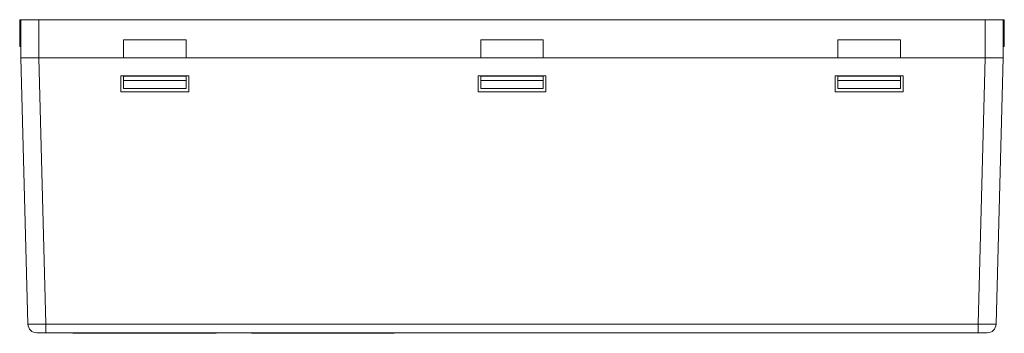
# Model space of a CAD drawing. Units: millimetres. Extents: x -1518 to -147, y 4051 to 4579.
# Drawn here: x -1257 to -1146, y 4415 to 4450 of the extents above; entities that cross this region are included whole.
import ezdxf

# ---------------------------------------------------------------- set-up
doc = ezdxf.new("R2010")
doc.units = ezdxf.units.MM
doc.layers.get('0').update_dxf_attribs({"lineweight": 18})

msp = doc.modelspace()

# ---------------------------------------------------------------- linework, layer by layer
at = {"linetype": 'Continuous', "lineweight": 0}
for p, q in [((-1256.661, 4449.89), (-1256.518, 4449.89)), ((-1256.661, 4449.89), (-1256.661, 4446.89)), ((-1256.518, 4445.64), (-1256.518, 4449.89)), ((-1256.518, 4449.89), (-1254.518, 4449.89)), ((-1254.518, 4449.89), (-1254.518, 4445.64)), ((-1148.518, 4449.89), (-1254.518, 4449.89)), ((-1148.518, 4449.89), (-1146.518, 4449.89)), ((-1148.518, 4445.64), (-1148.518, 4449.89)), ((-1146.518, 4449.89), (-1146.518, 4445.64)), ((-1146.375, 4449.89), (-1146.518, 4449.89)), ((-1146.375, 4446.89), (-1146.375, 4449.89)), ((-1256.661, 4446.89), (-1256.518, 4446.89)), ((-1238.018, 4447.64), (-1245.018, 4447.64)), ((-1245.018, 4445.64), (-1245.018, 4447.64)), ((-1238.018, 4447.64), (-1238.018, 4445.64)), ((-1198.018, 4447.64), (-1205.018, 4447.64)), ((-1205.018, 4445.64), (-1205.018, 4447.64)), ((-1198.018, 4447.64), (-1198.018, 4445.64)), ((-1158.018, 4447.64), (-1165.018, 4447.64)), ((-1165.018, 4445.64), (-1165.018, 4447.64)), ((-1158.018, 4447.64), (-1158.018, 4445.64)), ((-1146.375, 4446.89), (-1146.518, 4446.89)), ((-1255.738, 4415.859), (-1256.518, 4445.64)), ((-1254.518, 4445.64), (-1245.018, 4445.64)), ((-1254.518, 4445.64), (-1253.738, 4415.859)), ((-1245.018, 4445.64), (-1238.018, 4445.64)), ((-1238.018, 4445.64), (-1205.018, 4445.64)), ((-1205.018, 4445.64), (-1198.018, 4445.64)), ((-1198.018, 4445.64), (-1165.018, 4445.64)), ((-1165.018, 4445.64), (-1158.018, 4445.64)), ((-1158.018, 4445.64), (-1148.518, 4445.64)), ((-1149.297, 4415.859), (-1148.517, 4445.64)), ((-1146.518, 4445.64), (-1147.297, 4415.859)), ((-1245.318, 4441.84), (-1245.318, 4443.614)), ((-1237.718, 4443.614), (-1245.318, 4443.614)), ((-1245.018, 4443.564), (-1238.018, 4443.564)), ((-1245.018, 4443.114), (-1245.018, 4443.564)), ((-1238.018, 4443.114), (-1238.018, 4443.564)), ((-1237.718, 4443.614), (-1237.718, 4441.84)), ((-1205.318, 4441.84), (-1205.318, 4443.614)), ((-1197.718, 4443.614), (-1205.318, 4443.614)), ((-1205.018, 4443.114), (-1205.018, 4443.564)), ((-1198.018, 4443.564), (-1205.018, 4443.564)), ((-1198.018, 4443.114), (-1198.018, 4443.564)), ((-1197.718, 4443.614), (-1197.718, 4441.84)), ((-1165.318, 4441.84), (-1165.318, 4443.614)), ((-1157.718, 4443.614), (-1165.318, 4443.614)), ((-1165.018, 4443.114), (-1165.018, 4443.564)), ((-1158.018, 4443.564), (-1165.018, 4443.564)), ((-1158.018, 4443.114), (-1158.018, 4443.564)), ((-1157.718, 4443.614), (-1157.718, 4441.84)), ((-1245.018, 4443.114), (-1238.018, 4443.114)), ((-1245.018, 4442.2), (-1245.018, 4443.114)), ((-1238.018, 4443.114), (-1238.018, 4442.2)), ((-1205.018, 4443.114), (-1205.018, 4442.2)), ((-1198.018, 4443.114), (-1205.018, 4443.114)), ((-1198.018, 4442.2), (-1198.018, 4443.114)), ((-1165.018, 4443.114), (-1165.018, 4442.2)), ((-1158.018, 4443.114), (-1165.018, 4443.114)), ((-1158.018, 4442.2), (-1158.018, 4443.114)), ((-1237.718, 4441.84), (-1245.318, 4441.84)), ((-1245.018, 4442.2), (-1238.018, 4442.2)), ((-1197.718, 4441.84), (-1205.318, 4441.84)), ((-1205.018, 4442.2), (-1198.018, 4442.2)), ((-1157.718, 4441.84), (-1165.318, 4441.84)), ((-1165.018, 4442.2), (-1158.018, 4442.2)), ((-1253.738, 4415.859), (-1149.297, 4415.859)), ((-1253.738, 4414.89), (-1253.738, 4415.859)), ((-1149.297, 4414.89), (-1149.297, 4415.859)), ((-1253.738, 4414.89), (-1254.743, 4414.89)), ((-1149.297, 4414.89), (-1253.738, 4414.89)), ((-1250.659, 4414.851), (-1250.659, 4414.89)), ((-1250.559, 4414.851), (-1250.559, 4414.89)), ((-1250.559, 4414.84), (-1247.03, 4414.84)), ((-1246.734, 4414.84), (-1247.03, 4414.84)), ((-1246.734, 4414.89), (-1246.734, 4414.84)), ((-1246.734, 4414.84), (-1238.684, 4414.84)), ((-1238.684, 4414.84), (-1238.684, 4414.89)), ((-1238.388, 4414.84), (-1238.684, 4414.84)), ((-1238.388, 4414.84), (-1234.859, 4414.84)), ((-1234.859, 4414.851), (-1234.859, 4414.89)), ((-1234.759, 4414.89), (-1234.759, 4414.851)), ((-1230.659, 4414.851), (-1230.659, 4414.89)), ((-1230.559, 4414.851), (-1230.559, 4414.89)), ((-1230.559, 4414.84), (-1227.03, 4414.84)), ((-1226.734, 4414.84), (-1227.03, 4414.84)), ((-1226.734, 4414.89), (-1226.734, 4414.84)), ((-1226.734, 4414.84), (-1218.684, 4414.84)), ((-1218.684, 4414.84), (-1218.684, 4414.89)), ((-1218.388, 4414.84), (-1218.684, 4414.84)), ((-1218.388, 4414.84), (-1214.859, 4414.84)), ((-1214.859, 4414.851), (-1214.859, 4414.89)), ((-1214.759, 4414.89), (-1214.759, 4414.851)), ((-1148.292, 4414.89), (-1149.297, 4414.89))]:
    msp.add_line(p, q, dxfattribs=at)
for centre, radius, start, end in [((-1254.743, 4415.885), 0.995, 181.5, 270), ((-1148.292, 4415.885), 0.995, 270, 358.5), ((-1250.559, 4415.29), 0.45, 242.73389, 257.16046), ((-1234.859, 4415.29), 0.45, 282.83959, 297.26616), ((-1230.559, 4415.29), 0.45, 242.73389, 257.16046), ((-1214.859, 4415.29), 0.45, 282.83959, 297.26616)]:
    msp.add_arc(centre, radius, start, end, dxfattribs=at)
for centre, major_axis, ratio, start_param, end_param in [((-1253.738, 4415.885), (-2, -0.026), 0.0130166, 0, 1.5702824), ((-1149.298, 4415.885), (2, -0.026), 0.0130166, 4.7129029, 6.283014), ((-1234.859, 4415.29), (0.019, -0.45), 1, 6.2407088, 6.3058422), ((-1214.859, 4415.29), (0.019, -0.45), 1, 6.2407088, 6.3058422)]:
    msp.add_ellipse(centre, major_axis=major_axis, ratio=ratio, start_param=start_param, end_param=end_param, dxfattribs=at)
for points, knots in [([(-1254.518, 4445.64), (-1254.564, 4445.64), (-1254.655, 4445.64), (-1254.791, 4445.64), (-1254.924, 4445.64), (-1255.054, 4445.64), (-1255.181, 4445.64), (-1255.304, 4445.64), (-1255.422, 4445.64), (-1255.535, 4445.64), (-1255.643, 4445.64), (-1255.745, 4445.64), (-1255.842, 4445.64), (-1255.964, 4445.64), (-1256.102, 4445.64), (-1256.246, 4445.64), (-1256.363, 4445.64), (-1256.45, 4445.64), (-1256.507, 4445.64), (-1256.514, 4445.64), (-1256.518, 4445.64)], [0, 0, 0, 0, 0.0875229, 0.1742817, 0.2602767, 0.3455084, 0.4299771, 0.5136831, 0.5966269, 0.6788088, 0.7602292, 0.8408885, 0.9207873, 0.9999258, 1.1588762, 1.3208683, 1.4859053, 1.6539901, 1.8251257, 1.9993147, 1.9993147, 1.9993147, 1.9993147]), ([(-1146.518, 4445.64), (-1146.519, 4445.64), (-1146.52, 4445.64), (-1146.535, 4445.64), (-1146.558, 4445.64), (-1146.589, 4445.64), (-1146.629, 4445.64), (-1146.677, 4445.64), (-1146.732, 4445.64), (-1146.794, 4445.64), (-1146.862, 4445.64), (-1146.937, 4445.64), (-1147.017, 4445.64), (-1147.131, 4445.64), (-1147.288, 4445.64), (-1147.499, 4445.64), (-1147.731, 4445.64), (-1147.981, 4445.64), (-1148.245, 4445.64), (-1148.426, 4445.64), (-1148.517, 4445.64)], [0, 0, 0, 0, 0.0875229, 0.1742817, 0.2602767, 0.3455084, 0.4299771, 0.5136831, 0.5966269, 0.6788088, 0.7602292, 0.8408885, 0.9207873, 0.9999258, 1.1588762, 1.3208683, 1.4859053, 1.6539901, 1.8251257, 1.9993147, 1.9993147, 1.9993147, 1.9993147]), ([(-1250.588, 4414.841), (-1250.596, 4414.841), (-1250.605, 4414.842), (-1250.625, 4414.845), (-1250.636, 4414.846), (-1250.651, 4414.849), (-1250.655, 4414.85), (-1250.659, 4414.851)], [0, 0, 0, 0, 0.030089275, 0.030089275, 0.060172417, 0.060172417, 0.07152812, 0.07152812, 0.07152812, 0.07152812]), ([(-1250.559, 4414.851), (-1250.559, 4414.849), (-1250.561, 4414.847), (-1250.568, 4414.843), (-1250.573, 4414.842), (-1250.583, 4414.841), (-1250.585, 4414.841), (-1250.588, 4414.841)], [0, 0, 0, 0, 0.013974303, 0.013974303, 0.027963545, 0.027963545, 0.03288427, 0.03288427, 0.03288427, 0.03288427]), ([(-1247.03, 4414.84), (-1247.083, 4414.84), (-1247.116, 4414.853), (-1247.128, 4414.888), (-1247.128, 4414.888), (-1247.128, 4414.888)], [0, 0, 0, 0, 0.11536176, 0.11536176, 0.11645401, 0.11645401, 0.11645401, 0.11645401]), ([(-1234.83, 4414.841), (-1234.837, 4414.841), (-1234.844, 4414.842), (-1234.854, 4414.845), (-1234.857, 4414.846), (-1234.859, 4414.849), (-1234.859, 4414.85), (-1234.859, 4414.851)], [0, 0, 0, 0, 0.013859288, 0.013859288, 0.027715752, 0.027715752, 0.032946553, 0.032946553, 0.032946553, 0.032946553]), ([(-1234.759, 4414.851), (-1234.77, 4414.849), (-1234.781, 4414.847), (-1234.802, 4414.843), (-1234.812, 4414.842), (-1234.824, 4414.841), (-1234.827, 4414.841), (-1234.83, 4414.841)], [0, 0, 0, 0, 0.030396264, 0.030396264, 0.06082502, 0.06082502, 0.071528364, 0.071528364, 0.071528364, 0.071528364]), ([(-1230.588, 4414.841), (-1230.596, 4414.841), (-1230.605, 4414.842), (-1230.625, 4414.845), (-1230.636, 4414.846), (-1230.651, 4414.849), (-1230.655, 4414.85), (-1230.659, 4414.851)], [0, 0, 0, 0, 0.030089275, 0.030089275, 0.060172417, 0.060172417, 0.07152812, 0.07152812, 0.07152812, 0.07152812]), ([(-1230.559, 4414.851), (-1230.559, 4414.849), (-1230.561, 4414.847), (-1230.568, 4414.843), (-1230.573, 4414.842), (-1230.583, 4414.841), (-1230.585, 4414.841), (-1230.588, 4414.841)], [0, 0, 0, 0, 0.013974303, 0.013974303, 0.027963545, 0.027963545, 0.03288427, 0.03288427, 0.03288427, 0.03288427]), ([(-1227.03, 4414.84), (-1227.083, 4414.84), (-1227.116, 4414.853), (-1227.128, 4414.888), (-1227.128, 4414.888), (-1227.128, 4414.888)], [0, 0, 0, 0, 0.11536176, 0.11536176, 0.11645401, 0.11645401, 0.11645401, 0.11645401]), ([(-1214.83, 4414.841), (-1214.837, 4414.841), (-1214.844, 4414.842), (-1214.854, 4414.845), (-1214.857, 4414.846), (-1214.859, 4414.849), (-1214.859, 4414.85), (-1214.859, 4414.851)], [0, 0, 0, 0, 0.013859288, 0.013859288, 0.027715752, 0.027715752, 0.032946553, 0.032946553, 0.032946553, 0.032946553]), ([(-1214.759, 4414.851), (-1214.77, 4414.849), (-1214.781, 4414.847), (-1214.802, 4414.843), (-1214.812, 4414.842), (-1214.824, 4414.841), (-1214.827, 4414.841), (-1214.83, 4414.841)], [0, 0, 0, 0, 0.030396264, 0.030396264, 0.06082502, 0.06082502, 0.071528364, 0.071528364, 0.071528364, 0.071528364])]:
    msp.add_open_spline(points, degree=3, knots=knots, dxfattribs=at)
for points in [[(-1250.559, 4414.84), (-1250.569, 4414.84), (-1250.578, 4414.84), (-1250.588, 4414.841)], [(-1238.29, 4414.887), (-1238.302, 4414.853), (-1238.336, 4414.84), (-1238.388, 4414.84)], [(-1230.559, 4414.84), (-1230.569, 4414.84), (-1230.578, 4414.84), (-1230.588, 4414.841)], [(-1218.29, 4414.887), (-1218.302, 4414.853), (-1218.336, 4414.84), (-1218.388, 4414.84)]]:
    msp.add_open_spline(points, degree=3, dxfattribs=at)

doc.saveas('drawing.dxf')
